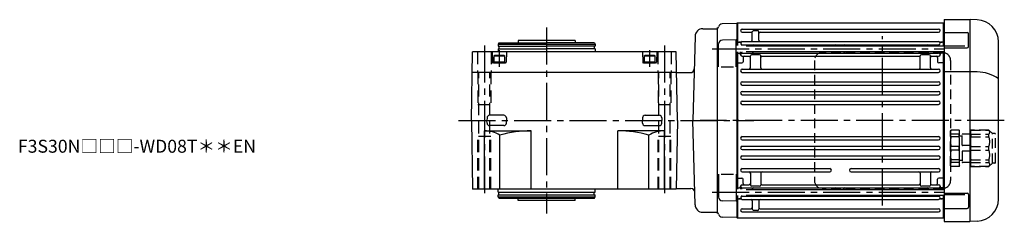
# Model space of a CAD drawing. Extents: x -582 to 1174, y 74 to 947.
# Drawn here: x 403 to 1163, y 791 to 947 of the extents above; entities that cross this region are included whole.
import ezdxf

# ---------------------------------------------------------------- set-up
doc = ezdxf.new("R2010")
doc.units = 0
doc.header["$LTSCALE"] = 3
doc.header["$MEASUREMENT"] = 0
for name, pattern in [('HIDDEN', [3.75, 2.5, -1.25]), ('HIDDEN2', [4.7625, 3.175, -1.5875]), ('sekkei(A2)', [14.2875, 9.525, -1.5875, 1.5875, -1.5875])]:
    doc.linetypes.add(name, pattern=pattern)
doc.layers.get('0').update_dxf_attribs({"linetype": 'CONTINUOUS'})
for name, color, linetype in [('CENTER', 3, 'sekkei(A2)'), ('HIDDEN', 1, 'HIDDEN'), ('HIDS', 1, 'HIDDEN2')]:
    doc.layers.add(name, color=color, linetype=linetype)
doc.layers.add('TITLE', color=4, linetype='CONTINUOUS', plot=False)
doc.styles.get("Standard").update_dxf_attribs({"font": 'simplex.shx', "bigfont": 'extfont.shx'})

# ---------------------------------------------------------------- blocks, each defined once
blk = doc.blocks.new('C2BG1216キャプコン創造線')
at = {"layer": 'HIDDEN'}
for p, q in [((0, 13.5), (0.35, 14.1)), ((0, -13.5), (0, 13.5)), ((6.65, 14.1), (0.35, 14.1)), ((6.65, 10.92), (0.35, 10.92)), ((0.35, 8.93), (0.35, 10.92)), ((6.65, 8.93), (0.35, 8.93)), ((7, 13.5), (6.65, 14.1)), ((6.65, 8.93), (6.65, 10.92)), ((7, -13.5), (7, 13.5)), ((9, 9.4), (7, 9.4)), ((9, 2.5), (9, 10.75)), ((15.3, 11.05), (9.3, 11.05)), ((15.3, 13.5), (15.65, 14.1)), ((15.3, 13.5), (15.3, -13.5)), ((29.65, 14.1), (15.65, 14.1)), ((15.65, 14.1), (15.65, 14.03)), ((15.65, 14.03), (29.65, 14.03)), ((15.65, 10.92), (29.65, 10.92)), ((15.65, 10.92), (15.65, 8.93)), ((15.65, 8.93), (29.65, 8.93)), ((32.3, 11.45), (29.65, 14.1)), ((29.65, 14.03), (29.65, 14.1)), ((29.65, 8.93), (29.65, 10.92)), ((32.3, -11.45), (32.3, 11.45)), ((34.2, 11.45), (32.3, 11.45)), ((34.7, -10.95), (34.7, 10.95)), ((0.35, -1.41), (0.35, 1.41)), ((6.65, 1.41), (0.35, 1.41)), ((6.65, -1.41), (6.65, 1.41)), ((15.3, 2.2), (9.3, 2.2)), ((15.65, -1.41), (15.65, 1.41)), ((15.65, 1.41), (29.65, 1.41)), ((29.65, -1.41), (29.65, 1.41)), ((6.65, -1.41), (0.35, -1.41)), ((9, -2.5), (9, -10.75)), ((15.3, -2.2), (9.3, -2.2)), ((15.65, -1.41), (29.65, -1.41)), ((0, -13.5), (0.35, -14.1)), ((6.65, -8.93), (0.35, -8.93)), ((0.35, -8.93), (0.35, -10.92)), ((6.65, -10.92), (0.35, -10.92)), ((6.65, -14.1), (0.35, -14.1)), ((6.65, -8.93), (6.65, -10.92)), ((7, -13.5), (6.65, -14.1)), ((9, -9.4), (7, -9.4)), ((15.3, -11.05), (9.3, -11.05)), ((15.3, -13.5), (15.65, -14.1)), ((15.65, -8.93), (29.65, -8.93)), ((15.65, -10.92), (15.65, -8.93)), ((15.65, -10.92), (29.65, -10.92)), ((15.65, -14.03), (29.65, -14.03)), ((15.65, -14.1), (15.65, -14.03)), ((29.65, -14.1), (15.65, -14.1)), ((29.65, -8.93), (29.65, -10.92)), ((32.3, -11.45), (29.65, -14.1)), ((29.65, -14.03), (29.65, -14.1)), ((34.2, -11.45), (32.3, -11.45))]:
    blk.add_line(p, q, dxfattribs=at)
for centre, radius, start, end in [((3.83, 12.51), 3.83, 155.4551, 204.5449), ((20.58, 5.17), 20.58, 169.47134, 190.52866), ((3.17, 12.51), 3.83, 335.4551, 24.5449), ((-13.58, 5.17), 20.58, 349.47134, 10.52866), ((9.3, 10.75), 0.3, 90, 180), ((18.97, 12.47), 3.67, 154.91816, 205.08184), ((35.88, 5.17), 20.58, 169.47134, 190.52866), ((27.93, 12.47), 2.32, 317.85821, 42.14179), ((18.17, 5.17), 12.08, 341.86526, 18.13474), ((34.2, 10.95), 0.5, 0, 90), ((9.3, 2.5), 0.3, 180, 270), ((20.58, -5.17), 20.58, 169.47134, 190.52866), ((-13.58, -5.17), 20.58, 349.47134, 10.52866), ((9.3, -2.5), 0.3, 90, 180), ((35.88, -5.17), 20.58, 169.47134, 190.52866), ((18.17, -5.17), 12.08, 341.86526, 18.13474), ((3.83, -12.51), 3.83, 155.4551, 204.5449), ((3.17, -12.51), 3.83, 335.4551, 24.5449), ((9.3, -10.75), 0.3, 180, 270), ((18.97, -12.47), 3.67, 154.91816, 205.08184), ((27.93, -12.47), 2.32, 317.85821, 42.14179), ((34.2, -10.95), 0.5, 270, 0)]:
    blk.add_arc(centre, radius, start, end, dxfattribs=at)
blk = doc.blocks.new('FMN083')
for p, q in [((160, 78), (180, 78)), ((160, 78), (160, -78)), ((180, 78), (180, -78)), ((185.59, 77.8), (180.03, 78)), ((0.5, 75.5), (0, 75)), ((0, 75), (0, 58.01)), ((0.5, 75.5), (0.5, 58.01)), ((0.5, 75.5), (159.5, 75.5)), ((4.25, 70.75), (155.75, 70.75)), ((12, 62.05), (12, 68.51)), ((13, 69.5), (16, 69.5)), ((17, 62.05), (17, 68.5)), ((159.5, 57.71), (159.5, 75.5)), ((159.5, 75.5), (160, 75)), ((160, 75), (160, 57.71)), ((4.25, 68.25), (11, 68.25)), ((4.25, 61.05), (155.75, 61.05)), ((18, 68.25), (155.75, 68.25)), ((160, 68.07), (177.91, 68.07)), ((178.91, 57.24), (178.91, 67.07)), ((202, -60.82), (202, 60.82)), ((0.5, 60.5), (2.78, 60.5)), ((2.78, 60.5), (1.5, 60.5)), ((4.25, 58.55), (155.75, 58.55)), ((7.3, 57.71), (160, 57.71)), ((7.3, 53.31), (160, 53.31)), ((12, 53.31), (12, 53.15)), ((77.5, 53.31), (77.5, 53.15)), ((82.5, 53.31), (82.5, 53.15)), ((148, 53.31), (148, 53.15)), ((156, 57.93), (156, 57.71)), ((156, 53.31), (156, 52.77)), ((157, 50.9), (157, 53.31)), ((159.5, 60.5), (157.22, 60.5)), ((157.22, 60.5), (158.5, 60.5)), ((159.5, 60.5), (160, 60)), ((159.5, -53.31), (159.5, 53.31)), ((176, 57.49), (160, 57.49)), ((160, 56.24), (177.91, 56.24)), ((160, 53.31), (160, -53.31)), ((0, 53.01), (0, -53.01)), ((0, 53.01), (0, -53.01)), ((0.5, 52.03), (0, 51.53)), ((0.5, 53.01), (0.5, -53.01)), ((0.5, 52.03), (2, 52.03)), ((3, 50.9), (3, 53.01)), ((4, 53.01), (4, 52.77)), ((4.25, 52.15), (155.75, 52.15)), ((4.25, 49.65), (9.5, 49.65)), ((5, 48.65), (5, 45.48)), ((10.5, 40.75), (10.5, 49.9)), ((17.5, 50.9), (11.5, 50.9)), ((18.5, 40.75), (18.5, 49.9)), ((19.5, 49.65), (140.5, 49.65)), ((141.5, 40.75), (141.5, 49.9)), ((148.5, 50.9), (142.5, 50.9)), ((149.5, 40.75), (149.5, 49.9)), ((150.5, 49.65), (155.75, 49.65)), ((155, 48.65), (155, 45.48)), ((159.5, 52.03), (158, 52.03)), ((159.5, 52.03), (160, 51.53)), ((0.5, 44.48), (0, 44.19)), ((0.5, 44.48), (4, 44.48)), ((4.25, 39.75), (155.75, 39.75)), ((159.5, 44.48), (156, 44.48)), ((159.5, 44.48), (160, 44.19)), ((4.25, 37.25), (155.75, 37.25)), ((185.59, 37.63), (160, 37.63)), ((4.25, 29.95), (155.75, 29.95)), ((4.25, 27.45), (155.75, 27.45)), ((4.25, 22.45), (155.75, 22.45)), ((4.25, 19.95), (155.75, 19.95)), ((4.25, 14.95), (155.75, 14.95)), ((4.25, 12.45), (155.75, 12.45)), ((4.25, -12.45), (155.75, -12.45)), ((4.25, -14.95), (155.75, -14.95)), ((4.25, -19.95), (155.75, -19.95)), ((4.25, -22.45), (155.75, -22.45)), ((4.25, -27.45), (155.75, -27.45)), ((4.25, -29.95), (155.75, -29.95)), ((4.25, -37.25), (71.75, -37.25)), ((88.25, -37.25), (155.75, -37.25)), ((0.5, -44.48), (0, -44.19)), ((0.5, -44.48), (4, -44.48)), ((4.25, -39.75), (71.75, -39.75)), ((5, -48.65), (5, -45.48)), ((10.5, -40.75), (10.5, -49.9)), ((18.5, -40.75), (18.5, -49.9)), ((88.25, -39.75), (155.75, -39.75)), ((141.5, -40.75), (141.5, -49.9)), ((149.5, -40.75), (149.5, -49.9)), ((155, -48.65), (155, -45.48)), ((159.5, -44.48), (156, -44.48)), ((159.5, -44.48), (160, -44.19)), ((0.5, -52.03), (0, -51.53)), ((0.5, -52.03), (2, -52.03)), ((3, -50.9), (3, -53.01)), ((4, -53.01), (4, -52.77)), ((4.25, -49.65), (9.5, -49.65)), ((4.25, -52.15), (155.75, -52.15)), ((17.5, -50.9), (11.5, -50.9)), ((12, -53.31), (12, -53.15)), ((19.5, -49.65), (140.5, -49.65)), ((77.5, -53.31), (77.5, -53.15)), ((82.5, -53.31), (82.5, -53.15)), ((148.5, -50.9), (142.5, -50.9)), ((148, -53.31), (148, -53.15)), ((150.5, -49.65), (155.75, -49.65)), ((156, -52.77), (156, -53.31)), ((157, -50.9), (157, -53.31)), ((159.5, -52.03), (158, -52.03)), ((159.5, -52.03), (160, -51.53)), ((0, -58.01), (0, -75)), ((0.5, -58.01), (0.5, -75.5)), ((0.5, -60.5), (2.78, -60.5)), ((2.78, -60.5), (1.5, -60.5)), ((4.25, -58.55), (155.75, -58.55)), ((7.3, -53.31), (160, -53.31)), ((7.3, -57.71), (160, -57.71)), ((156, -57.71), (156, -57.93)), ((159.5, -60.5), (157.22, -60.5)), ((157.22, -60.5), (158.5, -60.5)), ((159.5, -75.5), (159.5, -57.71)), ((159.5, -60.5), (160, -60)), ((160, -56.24), (177.91, -56.24)), ((176, -57.49), (160, -57.49)), ((160, -57.71), (160, -75)), ((178.91, -57.24), (178.91, -67.07)), ((4.25, -61.05), (155.75, -61.05)), ((4.25, -68.25), (11, -68.25)), ((12, -62.05), (12, -68.5)), ((17, -62.05), (17, -68.51)), ((18, -68.25), (155.75, -68.25)), ((160, -68.07), (177.91, -68.07)), ((0, -75), (0.5, -75.5)), ((159.5, -75.5), (0.5, -75.5)), ((4.25, -70.75), (155.75, -70.75)), ((16, -69.5), (13, -69.5)), ((159.5, -75.5), (160, -75)), ((160, -78), (180, -78)), ((185.59, -77.8), (180.03, -78))]:
    blk.add_line(p, q)
for centre, radius, start, end in [((185, 60.82), 17, 0, 88), ((4.25, 69.5), 1.25, 90, 270), ((13, 68.5), 1, 90, 180), ((16, 68.5), 1, 0, 90), ((155.75, 69.5), 1.25, 270, 90), ((4.25, 59.8), 1.25, 90, 270), ((11, 67.25), 1, 0, 90), ((11, 62.05), 1, 270, 0), ((18, 67.25), 1, 90, 180), ((18, 62.05), 1, 180, 270), ((155.75, 59.8), 1.25, 270, 90), ((177.91, 67.07), 1, 0, 90), ((2.78, 61.5), 1, 270, 310.92606), ((3, 57.93), 1, 4.51459, 56.25101), ((13, 57.55), 1, 90, 170.90962), ((76.5, 57.55), 1, 9.09024, 90), ((83.5, 57.55), 1, 90, 170.90976), ((147, 57.55), 1, 9.09038, 90), ((157, 57.93), 1, 123.74899, 180), ((157.22, 61.5), 1, 229.07394, 270), ((177.91, 57.24), 1, 270, 0), ((2, 51.03), 1, 356.75599, 90), ((4.25, 50.9), 1.25, 90, 270), ((3, 52.77), 1, 303.74899, 0), ((6, 48.65), 1, 90, 180), ((9.5, 48.65), 1, 0, 90), ((11.5, 49.9), 1, 90, 180), ((13, 53.15), 1, 180, 270), ((17.5, 49.9), 1, 0, 90), ((19.5, 48.65), 1, 90, 180), ((76.5, 53.15), 1, 270, 360), ((83.5, 53.15), 1, 180, 270), ((140.5, 48.65), 1, 0, 90), ((142.5, 49.9), 1, 90, 180), ((147, 53.15), 1, 270, 0), ((148.5, 49.9), 1, 0, 90), ((150.5, 48.65), 1, 90, 180), ((154, 48.65), 1, 0, 90), ((155.75, 50.9), 1.25, 270, 90), ((157, 52.77), 1, 180, 236.25101), ((158, 51.03), 1, 90, 183.24401), ((4.25, 38.5), 1.25, 90, 270), ((4, 45.48), 1, 270, 0), ((9.5, 40.75), 1, 270, 0), ((19.5, 40.75), 1, 180, 270), ((140.5, 40.75), 1, 270, 0), ((150.5, 40.75), 1, 180, 270), ((156, 45.48), 1, 180, 270), ((155.75, 38.5), 1.25, 270, 90), ((184.93, 7.88), 29.76, 55.00684, 88.72969), ((4.25, 28.7), 1.25, 90, 270), ((155.75, 28.7), 1.25, 270, 90), ((4.25, 21.2), 1.25, 90, 270), ((155.75, 21.2), 1.25, 270, 90), ((4.25, 13.7), 1.25, 90, 270), ((155.75, 13.7), 1.25, 270, 90), ((4.25, -13.7), 1.25, 90, 270), ((155.75, -13.7), 1.25, 270, 90), ((4.25, -21.2), 1.25, 90, 270), ((155.75, -21.2), 1.25, 270, 90), ((4.25, -28.7), 1.25, 90, 270), ((155.75, -28.7), 1.25, 270, 90), ((4.25, -38.5), 1.25, 90, 270), ((71.75, -38.5), 1.25, 270, 90), ((88.25, -38.5), 1.25, 90, 270), ((155.75, -38.5), 1.25, 270, 90), ((4, -45.48), 1, 0, 90), ((9.5, -40.75), 1, 0, 90), ((19.5, -40.75), 1, 90, 180), ((140.5, -40.75), 1, 0, 90), ((150.5, -40.75), 1, 90, 180), ((156, -45.48), 1, 90, 180), ((2, -51.03), 1, 270, 3.24401), ((4.25, -50.9), 1.25, 90, 270), ((3, -52.77), 1, 0, 56.25101), ((6, -48.65), 1, 180, 270), ((9.5, -48.65), 1, 270, 0), ((11.5, -49.9), 1, 180, 270), ((13, -53.15), 1, 90, 180), ((17.5, -49.9), 1, 270, 0), ((19.5, -48.65), 1, 180, 270), ((76.5, -53.15), 1, 0, 90), ((83.5, -53.15), 1, 90, 180), ((140.5, -48.65), 1, 270, 0), ((142.5, -49.9), 1, 180, 270), ((147, -53.15), 1, 360, 90), ((148.5, -49.9), 1, 270, 0), ((150.5, -48.65), 1, 180, 270), ((154, -48.65), 1, 270, 0), ((155.75, -50.9), 1.25, 270, 90), ((157, -52.77), 1, 123.74899, 180), ((158, -51.03), 1, 176.75599, 270), ((2.78, -61.5), 1, 49.07394, 90), ((4.25, -59.8), 1.25, 90, 270), ((3, -57.93), 1, 303.74899, 355.4855), ((13, -57.55), 1, 189.09029, 270), ((76.5, -57.55), 1, 270, 350.90971), ((83.5, -57.55), 1, 189.09029, 270), ((147, -57.55), 1, 270, 350.90971), ((155.75, -59.8), 1.25, 270, 90), ((157, -57.93), 1, 180, 236.25101), ((157.22, -61.5), 1, 90, 130.92606), ((177.91, -57.24), 1, 0, 90), ((4.25, -69.5), 1.25, 90, 270), ((11, -62.05), 1, 0, 90), ((11, -67.25), 1, 270, 0), ((18, -62.05), 1, 90, 180), ((18, -67.25), 1, 180, 270), ((155.75, -69.5), 1.25, 270, 90), ((177.91, -67.07), 1, 270, 0), ((185, -60.82), 17, 272, 0), ((13, -68.5), 1, 180, 270), ((16, -68.5), 1, 270, 0)]:
    blk.add_arc(centre, radius, start, end)
at = {"layer": 'CENTER'}
for p, q in [((112.5, -65.77), (112.5, 65.15)), ((-19, 55.51), (160, 55.51)), ((206.5, 0), (-28.34, 0)), ((-19, -55.51), (160, -55.51))]:
    blk.add_line(p, q, dxfattribs=at)
at = {"layer": 'HIDDEN'}
for p, q in [((60, 46.5), (60, -46.5)), ((159, 52.5), (66, 52.5)), ((165, 46.5), (165, -46.5)), ((159, -52.5), (66, -52.5))]:
    blk.add_line(p, q, dxfattribs=at)
for centre, start, end in [((66, 46.5), 90, 180), ((159, 46.5), 41.40962, 90), ((159, 46.5), 0, 41.40962), ((66, -46.5), 180, 270), ((159, -46.5), 270, 318.59038), ((159, -46.5), 318.59038, 0)]:
    blk.add_arc(centre, 6, start, end, dxfattribs=at)
blk.add_blockref('C2BG1216キャプコン創造線', (165, -21.5), dxfattribs=at)

msp = doc.modelspace()

# ---------------------------------------------------------------- linework, layer by layer
for p, q in [((955.9, 944.18), (944.82, 943.89)), ((955.9, 944.18), (956.1, 943.98)), ((956.1, 943.98), (956.1, 927.21)), ((929.94, 940.2), (941.1, 940.2)), ((941.1, 941.2), (941.1, 797.2)), ((941.1, 940.2), (941.22, 940.32)), ((941.1, 940.2), (941.1, 798.2)), ((772.41, 929.2), (771.83, 928.2)), ((771.83, 928.2), (846.83, 928.2)), ((771.83, 928.2), (771.83, 926.7)), ((772.41, 929.2), (809.33, 929.2)), ((787.33, 931.2), (787.33, 929.2)), ((831.33, 931.2), (787.33, 931.2)), ((846.26, 929.2), (809.33, 929.2)), ((831.33, 931.2), (831.33, 929.2)), ((846.26, 929.2), (846.83, 928.2)), ((846.83, 928.2), (846.83, 926.7)), ((923.95, 934.36), (922.24, 869.2)), ((942.1, 910.65), (942.1, 928.43)), ((955.6, 931.71), (945.02, 931.43)), ((955.6, 910.65), (955.6, 931.71)), ((751.33, 869.2), (752.26, 922.2)), ((909.41, 922.2), (752.26, 922.2)), ((767.33, 922.2), (767.54, 914.19)), ((771.83, 926.7), (809.33, 926.7)), ((771.83, 924.7), (771.83, 922.2)), ((771.83, 924.7), (809.33, 924.7)), ((772.53, 926.7), (772.53, 924.7)), ((778.33, 922.2), (778.12, 914.19)), ((846.83, 926.7), (809.33, 926.7)), ((846.83, 924.7), (809.33, 924.7)), ((846.13, 926.7), (846.13, 924.7)), ((846.83, 924.7), (846.83, 922.2)), ((883.33, 922.2), (883.54, 914.19)), ((894.33, 922.2), (894.12, 914.19)), ((910.33, 869.2), (909.41, 922.2)), ((956.1, 922.21), (956.1, 816.19)), ((956.1, 922.21), (956.1, 816.19)), ((777.62, 913.7), (768.04, 913.7)), ((768.58, 919.2), (769.1, 919.5)), ((768.58, 919.2), (777.08, 919.2)), ((768.58, 919.2), (768.58, 913.7)), ((768.58, 914.5), (777.08, 914.5)), ((768.58, 913.7), (777.08, 913.7)), ((776.57, 919.5), (769.1, 919.5)), ((776.57, 919.5), (777.08, 919.2)), ((777.08, 913.7), (777.08, 919.2)), ((893.62, 913.7), (884.04, 913.7)), ((884.58, 919.2), (885.1, 919.5)), ((884.58, 919.2), (893.08, 919.2)), ((884.58, 919.2), (884.58, 913.7)), ((884.58, 914.5), (893.08, 914.5)), ((884.58, 913.7), (893.08, 913.7)), ((892.57, 919.5), (885.1, 919.5)), ((892.57, 919.5), (893.08, 919.2)), ((893.08, 913.7), (893.08, 919.2)), ((751.99, 906.7), (909.68, 906.7)), ((909.89, 906.2), (909.69, 906.4)), ((909.89, 906.2), (920.29, 906.2)), ((944.1, 910.65), (953.6, 910.65)), ((751.33, 869.2), (752.26, 816.2)), ((763.39, 871.28), (763.33, 869.25)), ((763.39, 867.17), (763.33, 869.2)), ((776.28, 873.23), (765.39, 873.23)), ((778.28, 871.28), (778.33, 869.25)), ((778.28, 867.17), (778.33, 869.2)), ((883.39, 871.28), (883.33, 869.25)), ((883.39, 867.17), (883.33, 869.2)), ((885.39, 873.23), (896.28, 873.23)), ((898.28, 871.28), (898.33, 869.25)), ((898.28, 867.17), (898.33, 869.2)), ((910.33, 869.2), (909.41, 816.2)), ((923.95, 804.04), (922.24, 869.2)), ((761.33, 816.2), (761.33, 861.2)), ((761.33, 861.2), (797.33, 861.2)), ((776.28, 865.23), (765.39, 865.23)), ((797.33, 816.2), (797.33, 861.2)), ((864.33, 816.2), (864.33, 861.2)), ((900.33, 861.2), (864.33, 861.2)), ((885.39, 865.23), (896.28, 865.23)), ((900.33, 816.2), (900.33, 861.2)), ((773.33, 816.2), (773.33, 857.82)), ((888.33, 816.2), (888.33, 857.82)), ((942.1, 827.75), (942.1, 809.97)), ((944.1, 827.75), (953.6, 827.75)), ((955.6, 827.75), (955.6, 806.69)), ((909.41, 816.2), (752.26, 816.2)), ((771.83, 813.7), (771.83, 816.2)), ((771.83, 813.7), (846.83, 813.7)), ((772.53, 811.7), (772.53, 813.7)), ((846.13, 811.7), (846.13, 813.7)), ((846.83, 813.7), (846.83, 816.2)), ((909.42, 816.7), (920.69, 816.7)), ((771.83, 810.2), (771.83, 811.7)), ((771.83, 811.7), (846.83, 811.7)), ((772.41, 809.2), (771.83, 810.2)), ((771.83, 810.2), (846.83, 810.2)), ((772.41, 809.2), (846.26, 809.2)), ((787.33, 807.2), (787.33, 809.2)), ((831.33, 807.2), (787.33, 807.2)), ((831.33, 807.2), (831.33, 809.2)), ((846.26, 809.2), (846.83, 810.2)), ((846.83, 810.2), (846.83, 811.7)), ((955.6, 806.69), (945.02, 806.97)), ((956.1, 811.19), (956.1, 794.42)), ((929.94, 798.2), (941.1, 798.2)), ((941.1, 798.2), (941.22, 798.08)), ((955.9, 794.22), (944.82, 794.51)), ((955.9, 794.22), (956.1, 794.42)), ((955.9, 794.22), (956.1, 794.42))]:
    msp.add_line(p, q)
for centre, radius, start, end in [((944.9, 940.89), 3, 91.5, 165.02741), ((929.94, 934.2), 6, 90, 178.5), ((939.1, 942.44), 3, 315, 345.02741), ((945.1, 928.43), 3, 91.5, 180), ((768.04, 914.2), 0.5, 181.5, 270), ((777.62, 914.2), 0.5, 270, 358.5), ((884.04, 914.2), 0.5, 181.5, 270), ((893.62, 914.2), 0.5, 270, 358.5), ((920.29, 909.2), 3, 270, 358.5), ((765.39, 871.23), 2, 90, 178.5), ((765.39, 867.23), 2, 181.5, 270), ((776.28, 871.23), 2, 1.5, 90), ((776.28, 867.23), 2, 270, 358.5), ((885.39, 871.23), 2, 90, 178.5), ((885.39, 867.23), 2, 181.5, 270), ((896.28, 871.23), 2, 1.5, 90), ((896.28, 867.23), 2, 270, 358.5), ((761.33, 838.23), 22.97, 58.50769, 90), ((797.33, 774.39), 86.81, 90, 106.04916), ((864.33, 774.39), 86.81, 73.95084, 90), ((900.33, 838.23), 22.97, 90, 121.49231), ((920.69, 813.7), 3, 1.5, 90), ((945.1, 809.97), 3, 180, 268.5), ((929.94, 804.2), 6, 181.5, 270), ((939.1, 795.96), 3, 14.97259, 45), ((944.9, 797.51), 3, 194.97259, 268.5)]:
    msp.add_arc(centre, radius, start, end)
at = {"layer": 'CENTER'}
for p, q in [((809.33, 941.2), (809.33, 797.2)), ((761.33, 927.2), (761.33, 811.2)), ((900.33, 927.2), (900.33, 811.2)), ((772.83, 923.51), (772.83, 910.69)), ((888.83, 923.51), (888.83, 910.69)), ((741.33, 869.2), (969.26, 869.2))]:
    msp.add_line(p, q, dxfattribs=at)
at = {"layer": 'HIDS'}
for p, q in [((756.08, 922.2), (756.08, 906.7)), ((766.58, 922.2), (766.58, 906.7)), ((895.08, 922.2), (895.08, 906.7)), ((905.58, 922.2), (905.58, 906.7)), ((756.33, 906.7), (756.33, 881.7)), ((757.03, 816.2), (757.03, 906.7)), ((765.63, 816.2), (765.63, 906.7)), ((766.33, 906.7), (766.33, 881.7)), ((895.33, 906.7), (895.33, 881.7)), ((896.03, 816.2), (896.03, 906.7)), ((904.63, 816.2), (904.63, 906.7)), ((905.33, 906.7), (905.33, 881.7)), ((756.33, 881.7), (766.33, 881.7)), ((895.33, 881.7), (905.33, 881.7)), ((756.33, 816.2), (756.33, 856.7)), ((766.33, 856.7), (756.33, 856.7)), ((766.33, 816.2), (766.33, 856.7)), ((895.33, 816.2), (895.33, 856.7)), ((905.33, 856.7), (895.33, 856.7)), ((905.33, 816.2), (905.33, 856.7))]:
    msp.add_line(p, q, dxfattribs=at)

# ---------------------------------------------------------------- block references
msp.add_blockref('FMN083', (956.1, 869.2))

# ---------------------------------------------------------------- texts
at = {"layer": 'TITLE'}
msp.add_text('F3S30N□□□-WD08T＊＊EN', height=10, dxfattribs=at).set_placement((401.29, 844.3))

doc.saveas('drawing.dxf')
